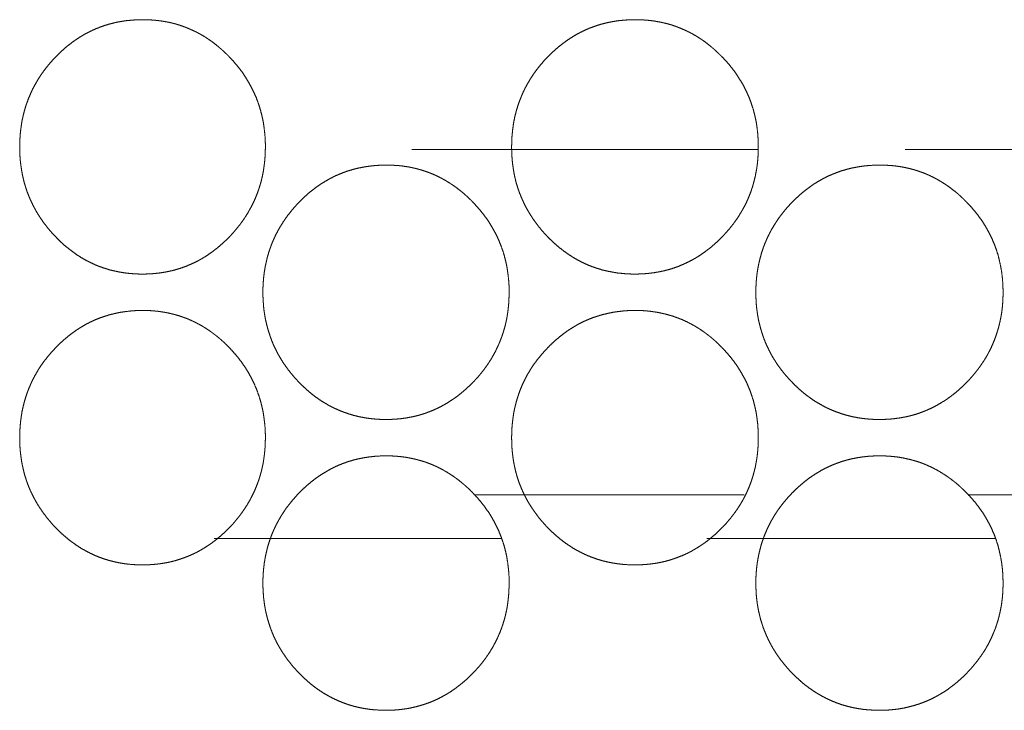
# Model space of a CAD drawing. Units: inches. Extents: x 133 to 373, y 23 to 258.
# Drawn here: x 217 to 218, y 187 to 188 of the extents above; entities that cross this region are included whole.
import ezdxf

# ---------------------------------------------------------------- set-up
doc = ezdxf.new("R2010")
doc.units = ezdxf.units.IN
doc.header["$MEASUREMENT"] = 0
doc.layers.add('1', color=7, linetype='Continuous')

msp = doc.modelspace()

# ---------------------------------------------------------------- linework, layer by layer
at = {"layer": '1', "color": 3, "linetype": 'Continuous', "lineweight": 18}
for p, q in [((218.1534, 187.8199), (217.7785, 187.8199)), ((218.6898, 187.8199), (218.3132, 187.8199))]:
    msp.add_line(p, q, dxfattribs=at)
at = {"layer": '1', "color": 163, "linetype": 'Continuous', "lineweight": 18}
for p, q in [((217.8465, 187.4459), (218.1385, 187.4459)), ((218.3812, 187.4459), (218.6745, 187.4459))]:
    msp.add_line(p, q, dxfattribs=at)
at = {"layer": '1', "color": 31, "linetype": 'Continuous', "lineweight": 18}
for p, q in [((217.5644, 187.3987), (217.8753, 187.3987)), ((218.0981, 187.3987), (218.4103, 187.3987))]:
    msp.add_line(p, q, dxfattribs=at)
at = {"layer": '1', "color": 3, "linetype": 'Continuous', "lineweight": 18}
for points, knots in [([(217.4867, 187.9606), (217.4909, 187.9606), (217.4951, 187.9604), (217.4992, 187.9601), (217.5033, 187.9597), (217.5073, 187.9592), (217.5113, 187.9585), (217.5152, 187.9578), (217.5191, 187.9569), (217.5229, 187.9559), (217.5267, 187.9548), (217.5304, 187.9535), (217.5341, 187.9521), (217.5377, 187.9506), (217.5413, 187.949), (217.5449, 187.9473), (217.5484, 187.9455), (217.5519, 187.9435), (217.5553, 187.9414), (217.5586, 187.9392), (217.5619, 187.9369), (217.5652, 187.9344), (217.5684, 187.9318), (217.5716, 187.9291), (217.5747, 187.9263), (217.5778, 187.9234), (217.5808, 187.9204), (217.5855, 187.9153), (217.59, 187.91), (217.5941, 187.9047), (217.5979, 187.8991), (217.6014, 187.8935), (217.6046, 187.8877), (217.6075, 187.8818), (217.6101, 187.8758), (217.6124, 187.8696), (217.6144, 187.8634), (217.6161, 187.8569), (217.6175, 187.8504), (217.6185, 187.8437), (217.6193, 187.8369), (217.6198, 187.8299), (217.6199, 187.8229), (217.6198, 187.8182), (217.6196, 187.8135), (217.6193, 187.8089), (217.6188, 187.8043), (217.6182, 187.7998), (217.6175, 187.7954), (217.6166, 187.791), (217.6156, 187.7867), (217.6144, 187.7824), (217.6131, 187.7782), (217.6117, 187.774), (217.6101, 187.7699), (217.6084, 187.7659), (217.6066, 187.7619), (217.6046, 187.758), (217.6025, 187.7542), (217.6003, 187.7504), (217.5979, 187.7466), (217.5954, 187.7429), (217.5928, 187.7393), (217.59, 187.7358), (217.5871, 187.7323), (217.5841, 187.7288), (217.5809, 187.7254), (217.577, 187.7215), (217.5729, 187.7178), (217.5688, 187.7142), (217.5646, 187.7109), (217.5604, 187.7078), (217.556, 187.7048), (217.5516, 187.7021), (217.5471, 187.6996), (217.5425, 187.6973), (217.5378, 187.6952), (217.5331, 187.6932), (217.5282, 187.6915), (217.5233, 187.69), (217.5184, 187.6887), (217.5133, 187.6876), (217.5081, 187.6867), (217.5029, 187.686), (217.4976, 187.6855), (217.4922, 187.6852), (217.4868, 187.6851), (217.4807, 187.6852), (217.4747, 187.6856), (217.4688, 187.6862), (217.463, 187.6871), (217.4574, 187.6882), (217.4518, 187.6895), (217.4463, 187.6912), (217.4409, 187.693), (217.4356, 187.6951), (217.4305, 187.6975), (217.4254, 187.7001), (217.4204, 187.703), (217.4155, 187.7061), (217.4108, 187.7095), (217.4061, 187.7131), (217.4015, 187.7169), (217.397, 187.7211), (217.3927, 187.7254), (217.3892, 187.7291), (217.3859, 187.7329), (217.3828, 187.7367), (217.3798, 187.7406), (217.377, 187.7446), (217.3743, 187.7487), (217.3718, 187.7528), (217.3695, 187.757), (217.3673, 187.7613), (217.3653, 187.7656), (217.3634, 187.77), (217.3617, 187.7744), (217.3602, 187.779), (217.3588, 187.7836), (217.3576, 187.7883), (217.3566, 187.793), (217.3557, 187.7978), (217.355, 187.8027), (217.3544, 187.8076), (217.354, 187.8126), (217.3538, 187.8177), (217.3537, 187.8228), (217.3538, 187.8285), (217.3541, 187.8341), (217.3546, 187.8396), (217.3553, 187.845), (217.3561, 187.8504), (217.3572, 187.8556), (217.3585, 187.8608), (217.3599, 187.8659), (217.3616, 187.8709), (217.3635, 187.8758), (217.3655, 187.8806), (217.3677, 187.8854), (217.3702, 187.89), (217.3728, 187.8946), (217.3756, 187.8991), (217.3786, 187.9035), (217.3819, 187.9079), (217.3853, 187.9121), (217.3889, 187.9163), (217.3927, 187.9203), (217.397, 187.9246), (217.4015, 187.9288), (217.406, 187.9326), (217.4107, 187.9362), (217.4155, 187.9395), (217.4204, 187.9427), (217.4253, 187.9455), (217.4304, 187.9481), (217.4356, 187.9505), (217.4409, 187.9526), (217.4463, 187.9545), (217.4517, 187.9561), (217.4573, 187.9575), (217.463, 187.9586), (217.4688, 187.9595), (217.4747, 187.9601), (217.4807, 187.9605), (217.4867, 187.9606)], [0, 0, 0.004903, 0.00981, 0.014633, 0.019454, 0.024183, 0.028921, 0.033606, 0.038289, 0.042917, 0.047556, 0.052178, 0.056808, 0.061412, 0.066047, 0.070672, 0.07531, 0.07999, 0.084666, 0.089398, 0.094131, 0.098933, 0.103747, 0.108646, 0.113556, 0.118558, 0.12357, 0.131687, 0.139814, 0.147714, 0.155637, 0.163389, 0.171157, 0.178862, 0.186566, 0.194274, 0.201994, 0.209811, 0.217614, 0.225594, 0.233571, 0.241791, 0.25001, 0.25554, 0.261059, 0.266466, 0.271872, 0.27719, 0.2825, 0.287722, 0.29296, 0.298133, 0.303307, 0.308442, 0.31359, 0.31871, 0.323843, 0.329, 0.334133, 0.339322, 0.344492, 0.349737, 0.354973, 0.360283, 0.365608, 0.37103, 0.376443, 0.382945, 0.38944, 0.395754, 0.402071, 0.408245, 0.41443, 0.420512, 0.426584, 0.432609, 0.438617, 0.444633, 0.450643, 0.456672, 0.462703, 0.468818, 0.474912, 0.48114, 0.487353, 0.493717, 0.500088, 0.507176, 0.514262, 0.521159, 0.528062, 0.534817, 0.541581, 0.54827, 0.554965, 0.561628, 0.568312, 0.575013, 0.581739, 0.588552, 0.59537, 0.602318, 0.609309, 0.616476, 0.623658, 0.629579, 0.635511, 0.641307, 0.647118, 0.652826, 0.658528, 0.664176, 0.669824, 0.675432, 0.681028, 0.686628, 0.69223, 0.697843, 0.703464, 0.709143, 0.71482, 0.720569, 0.726328, 0.732184, 0.738053, 0.744062, 0.750065, 0.75668, 0.763288, 0.769743, 0.776178, 0.782509, 0.788823, 0.79505, 0.801263, 0.80744, 0.813613, 0.819766, 0.825929, 0.832098, 0.838284, 0.844535, 0.850775, 0.857129, 0.863484, 0.86997, 0.876454, 0.883636, 0.890792, 0.897762, 0.904721, 0.91154, 0.918353, 0.925065, 0.93178, 0.938451, 0.945113, 0.951808, 0.958497, 0.965261, 0.972037, 0.978928, 0.985825, 0.992911, 1, 1]), ([(218.0203, 187.9606), (218.0245, 187.9606), (218.0287, 187.9604), (218.0328, 187.9601), (218.0369, 187.9597), (218.0409, 187.9592), (218.0449, 187.9585), (218.0488, 187.9578), (218.0527, 187.9569), (218.0566, 187.9559), (218.0604, 187.9548), (218.0641, 187.9535), (218.0678, 187.9521), (218.0715, 187.9506), (218.0751, 187.949), (218.0787, 187.9473), (218.0822, 187.9455), (218.0857, 187.9435), (218.0891, 187.9414), (218.0925, 187.9392), (218.0958, 187.9369), (218.0991, 187.9344), (218.1023, 187.9318), (218.1055, 187.9291), (218.1086, 187.9263), (218.1117, 187.9234), (218.1147, 187.9204), (218.1195, 187.9153), (218.124, 187.91), (218.1281, 187.9047), (218.1319, 187.8991), (218.1354, 187.8935), (218.1387, 187.8877), (218.1416, 187.8818), (218.1442, 187.8758), (218.1465, 187.8696), (218.1485, 187.8634), (218.1502, 187.8569), (218.1516, 187.8504), (218.1526, 187.8437), (218.1534, 187.8369), (218.1538, 187.8299), (218.154, 187.8229), (218.1539, 187.8182), (218.1537, 187.8135), (218.1534, 187.8089), (218.1529, 187.8043), (218.1523, 187.7998), (218.1515, 187.7954), (218.1507, 187.791), (218.1496, 187.7867), (218.1485, 187.7824), (218.1472, 187.7782), (218.1458, 187.774), (218.1442, 187.7699), (218.1425, 187.7659), (218.1407, 187.7619), (218.1387, 187.758), (218.1366, 187.7542), (218.1343, 187.7504), (218.132, 187.7466), (218.1294, 187.7429), (218.1268, 187.7393), (218.124, 187.7358), (218.1211, 187.7323), (218.118, 187.7288), (218.1148, 187.7254), (218.1109, 187.7215), (218.1068, 187.7178), (218.1027, 187.7142), (218.0985, 187.7109), (218.0942, 187.7078), (218.0898, 187.7048), (218.0854, 187.7021), (218.0809, 187.6996), (218.0763, 187.6973), (218.0716, 187.6952), (218.0668, 187.6932), (218.062, 187.6915), (218.057, 187.69), (218.052, 187.6887), (218.0469, 187.6876), (218.0418, 187.6867), (218.0365, 187.686), (218.0312, 187.6855), (218.0258, 187.6852), (218.0203, 187.6851), (218.0143, 187.6852), (218.0082, 187.6856), (218.0023, 187.6862), (217.9965, 187.6871), (217.9908, 187.6882), (217.9852, 187.6895), (217.9797, 187.6912), (217.9743, 187.693), (217.969, 187.6951), (217.9638, 187.6975), (217.9587, 187.7001), (217.9537, 187.703), (217.9488, 187.7061), (217.944, 187.7095), (217.9393, 187.7131), (217.9347, 187.7169), (217.9302, 187.7211), (217.9258, 187.7254), (217.9224, 187.7291), (217.919, 187.7329), (217.9159, 187.7367), (217.9129, 187.7406), (217.9101, 187.7446), (217.9074, 187.7487), (217.9049, 187.7528), (217.9025, 187.757), (217.9003, 187.7613), (217.8983, 187.7656), (217.8965, 187.77), (217.8947, 187.7744), (217.8932, 187.779), (217.8918, 187.7836), (217.8906, 187.7883), (217.8896, 187.793), (217.8887, 187.7978), (217.888, 187.8027), (217.8874, 187.8076), (217.887, 187.8126), (217.8868, 187.8177), (217.8867, 187.8228), (217.8868, 187.8285), (217.8871, 187.8341), (217.8876, 187.8396), (217.8883, 187.845), (217.8891, 187.8504), (217.8902, 187.8556), (217.8915, 187.8608), (217.893, 187.8659), (217.8946, 187.8709), (217.8965, 187.8758), (217.8985, 187.8806), (217.9008, 187.8854), (217.9032, 187.89), (217.9059, 187.8946), (217.9087, 187.8991), (217.9117, 187.9035), (217.915, 187.9079), (217.9184, 187.9121), (217.922, 187.9163), (217.9258, 187.9203), (217.9302, 187.9246), (217.9347, 187.9288), (217.9393, 187.9326), (217.944, 187.9362), (217.9487, 187.9395), (217.9537, 187.9427), (217.9586, 187.9455), (217.9637, 187.9481), (217.9689, 187.9505), (217.9742, 187.9526), (217.9797, 187.9545), (217.9851, 187.9561), (217.9908, 187.9575), (217.9965, 187.9586), (218.0023, 187.9595), (218.0082, 187.9601), (218.0142, 187.9605), (218.0203, 187.9606)], [0, 0, 0.004924, 0.009851, 0.014664, 0.019491, 0.02424, 0.028999, 0.033689, 0.038363, 0.04301, 0.047669, 0.052297, 0.056917, 0.06154, 0.06618, 0.070808, 0.075451, 0.080135, 0.084814, 0.089549, 0.094298, 0.09909, 0.103918, 0.108807, 0.113719, 0.118733, 0.123745, 0.131855, 0.139977, 0.147879, 0.155795, 0.163539, 0.171299, 0.178995, 0.186689, 0.194387, 0.202095, 0.209896, 0.217684, 0.22565, 0.233611, 0.241813, 0.250016, 0.255535, 0.261042, 0.266439, 0.271832, 0.277139, 0.282442, 0.287652, 0.292881, 0.298046, 0.303215, 0.308339, 0.313477, 0.318593, 0.323715, 0.328868, 0.333991, 0.339177, 0.344345, 0.349587, 0.354822, 0.360131, 0.365445, 0.370876, 0.376289, 0.382788, 0.389282, 0.395606, 0.401921, 0.408095, 0.41428, 0.420376, 0.42645, 0.432476, 0.438513, 0.444531, 0.450543, 0.456589, 0.462637, 0.468754, 0.474867, 0.481097, 0.487327, 0.493709, 0.500082, 0.507186, 0.514288, 0.521201, 0.528121, 0.534892, 0.541672, 0.548377, 0.555073, 0.56175, 0.568435, 0.575163, 0.581888, 0.5887, 0.59553, 0.602487, 0.609464, 0.61665, 0.623828, 0.629748, 0.635678, 0.641472, 0.64728, 0.652986, 0.658685, 0.664321, 0.669965, 0.675568, 0.681153, 0.686747, 0.692344, 0.697945, 0.703559, 0.70923, 0.714896, 0.720631, 0.72638, 0.732224, 0.738081, 0.744078, 0.750069, 0.75667, 0.763265, 0.769708, 0.77613, 0.782448, 0.78875, 0.794968, 0.801172, 0.807341, 0.813496, 0.819643, 0.8258, 0.831964, 0.838137, 0.844391, 0.850628, 0.856978, 0.86332, 0.869812, 0.876293, 0.883472, 0.890647, 0.897615, 0.904572, 0.911401, 0.918213, 0.924938, 0.931653, 0.938338, 0.945015, 0.951726, 0.958415, 0.965196, 0.971987, 0.978894, 0.985808, 0.99291, 1, 1]), ([(217.7506, 187.8031), (217.7547, 187.8031), (217.7589, 187.8029), (217.763, 187.8027), (217.7671, 187.8023), (217.7712, 187.8017), (217.7751, 187.8011), (217.7791, 187.8003), (217.783, 187.7994), (217.7868, 187.7984), (217.7906, 187.7973), (217.7943, 187.796), (217.798, 187.7947), (217.8017, 187.7932), (217.8053, 187.7916), (217.8088, 187.7898), (217.8123, 187.788), (217.8158, 187.786), (217.8192, 187.7839), (217.8226, 187.7817), (217.8259, 187.7794), (217.8292, 187.7769), (217.8324, 187.7744), (217.8356, 187.7717), (217.8387, 187.7689), (217.8418, 187.7659), (217.8448, 187.7629), (217.8495, 187.7578), (217.854, 187.7525), (217.8581, 187.7472), (217.862, 187.7416), (217.8655, 187.736), (217.8687, 187.7302), (217.8716, 187.7243), (217.8742, 187.7183), (217.8765, 187.7121), (217.8785, 187.7059), (217.8802, 187.6994), (217.8816, 187.6929), (217.8826, 187.6862), (217.8834, 187.6794), (217.8839, 187.6725), (217.884, 187.6654), (217.8839, 187.6607), (217.8837, 187.656), (217.8834, 187.6514), (217.8829, 187.6468), (217.8823, 187.6424), (217.8816, 187.6379), (217.8807, 187.6335), (217.8797, 187.6292), (217.8785, 187.6249), (217.8772, 187.6207), (217.8758, 187.6166), (217.8742, 187.6125), (217.8725, 187.6084), (217.8707, 187.6045), (217.8687, 187.6005), (217.8666, 187.5967), (217.8644, 187.5929), (217.862, 187.5892), (217.8595, 187.5855), (217.8569, 187.5819), (217.8541, 187.5783), (217.8512, 187.5748), (217.8481, 187.5713), (217.8449, 187.568), (217.841, 187.5641), (217.8369, 187.5603), (217.8328, 187.5568), (217.8286, 187.5534), (217.8244, 187.5503), (217.82, 187.5474), (217.8156, 187.5447), (217.811, 187.5421), (217.8064, 187.5398), (217.8018, 187.5377), (217.797, 187.5358), (217.7922, 187.534), (217.7872, 187.5325), (217.7822, 187.5312), (217.7771, 187.5301), (217.772, 187.5292), (217.7668, 187.5285), (217.7615, 187.528), (217.756, 187.5277), (217.7506, 187.5276), (217.7445, 187.5277), (217.7385, 187.5281), (217.7326, 187.5287), (217.7268, 187.5296), (217.7211, 187.5307), (217.7155, 187.5321), (217.71, 187.5337), (217.7047, 187.5356), (217.6994, 187.5377), (217.6942, 187.54), (217.6891, 187.5426), (217.6841, 187.5455), (217.6792, 187.5486), (217.6744, 187.552), (217.6697, 187.5556), (217.6652, 187.5594), (217.6607, 187.5636), (217.6563, 187.5679), (217.6529, 187.5716), (217.6495, 187.5754), (217.6464, 187.5792), (217.6434, 187.5832), (217.6406, 187.5871), (217.6379, 187.5912), (217.6354, 187.5953), (217.633, 187.5995), (217.6309, 187.6038), (217.6288, 187.6081), (217.627, 187.6125), (217.6253, 187.617), (217.6238, 187.6215), (217.6224, 187.6261), (217.6212, 187.6308), (217.6201, 187.6355), (217.6192, 187.6403), (217.6185, 187.6452), (217.6179, 187.6501), (217.6176, 187.6551), (217.6173, 187.6602), (217.6172, 187.6654), (217.6173, 187.671), (217.6176, 187.6766), (217.6181, 187.6821), (217.6188, 187.6876), (217.6197, 187.6929), (217.6208, 187.6981), (217.622, 187.7033), (217.6235, 187.7084), (217.6252, 187.7134), (217.627, 187.7183), (217.6291, 187.7232), (217.6313, 187.7279), (217.6338, 187.7326), (217.6364, 187.7371), (217.6392, 187.7416), (217.6422, 187.746), (217.6455, 187.7504), (217.6489, 187.7546), (217.6525, 187.7588), (217.6563, 187.7628), (217.6606, 187.7671), (217.6651, 187.7713), (217.6697, 187.7751), (217.6744, 187.7787), (217.6792, 187.7821), (217.6841, 187.7852), (217.689, 187.788), (217.6941, 187.7907), (217.6993, 187.793), (217.7046, 187.7951), (217.71, 187.797), (217.7155, 187.7986), (217.7211, 187.8), (217.7268, 187.8011), (217.7326, 187.802), (217.7385, 187.8026), (217.7445, 187.803), (217.7506, 187.8031)], [0, 0, 0.004913, 0.009831, 0.014649, 0.019464, 0.02422, 0.028951, 0.033646, 0.038328, 0.042965, 0.047614, 0.052232, 0.056852, 0.061479, 0.066096, 0.070743, 0.075384, 0.080051, 0.084743, 0.08947, 0.094203, 0.099021, 0.103821, 0.108724, 0.113641, 0.118649, 0.123666, 0.131763, 0.139895, 0.147793, 0.155699, 0.163459, 0.171233, 0.178923, 0.186619, 0.194333, 0.20205, 0.209844, 0.217654, 0.225626, 0.233596, 0.241792, 0.250003, 0.255527, 0.261056, 0.266456, 0.271857, 0.277155, 0.28246, 0.287691, 0.292909, 0.29808, 0.303249, 0.308393, 0.313522, 0.318657, 0.323778, 0.328923, 0.334064, 0.339235, 0.344408, 0.349656, 0.354887, 0.360213, 0.365521, 0.370947, 0.376366, 0.382861, 0.38935, 0.395669, 0.401979, 0.408168, 0.414346, 0.420428, 0.426515, 0.432547, 0.438563, 0.444581, 0.450589, 0.456622, 0.462666, 0.468786, 0.474892, 0.481111, 0.487335, 0.493707, 0.500086, 0.507183, 0.514276, 0.52118, 0.528077, 0.534857, 0.541626, 0.548323, 0.555011, 0.561695, 0.568372, 0.575081, 0.581799, 0.588618, 0.595442, 0.602404, 0.609388, 0.616559, 0.623745, 0.629672, 0.635597, 0.641397, 0.647199, 0.652901, 0.658619, 0.664253, 0.669889, 0.675491, 0.681096, 0.686696, 0.692278, 0.6979, 0.703519, 0.709177, 0.714852, 0.720608, 0.726345, 0.732213, 0.738074, 0.744063, 0.75006, 0.756667, 0.763268, 0.769718, 0.776162, 0.782471, 0.788779, 0.795, 0.801225, 0.807396, 0.813548, 0.819709, 0.825858, 0.832035, 0.838214, 0.844454, 0.850697, 0.857044, 0.863392, 0.869882, 0.87637, 0.883545, 0.890716, 0.897679, 0.904653, 0.911468, 0.918274, 0.924992, 0.931714, 0.938392, 0.945067, 0.95177, 0.958452, 0.965239, 0.972005, 0.978903, 0.985809, 0.992903, 1, 1]), ([(218.2852, 187.8031), (218.2894, 187.8031), (218.2936, 187.8029), (218.2977, 187.8027), (218.3018, 187.8023), (218.3059, 187.8017), (218.3099, 187.8011), (218.3138, 187.8003), (218.3177, 187.7994), (218.3216, 187.7984), (218.3254, 187.7973), (218.3291, 187.796), (218.3329, 187.7947), (218.3365, 187.7932), (218.3401, 187.7916), (218.3437, 187.7898), (218.3472, 187.788), (218.3507, 187.786), (218.3541, 187.7839), (218.3575, 187.7817), (218.3608, 187.7794), (218.3641, 187.7769), (218.3674, 187.7744), (218.3706, 187.7717), (218.3737, 187.7689), (218.3768, 187.7659), (218.3798, 187.7629), (218.3846, 187.7578), (218.3891, 187.7525), (218.3932, 187.7472), (218.3971, 187.7416), (218.4006, 187.736), (218.4038, 187.7302), (218.4067, 187.7243), (218.4094, 187.7183), (218.4117, 187.7121), (218.4137, 187.7059), (218.4153, 187.6994), (218.4167, 187.6929), (218.4178, 187.6862), (218.4186, 187.6794), (218.419, 187.6725), (218.4192, 187.6654), (218.4191, 187.6607), (218.4189, 187.656), (218.4186, 187.6514), (218.4181, 187.6468), (218.4175, 187.6424), (218.4167, 187.6379), (218.4158, 187.6335), (218.4148, 187.6292), (218.4136, 187.6249), (218.4123, 187.6207), (218.4109, 187.6166), (218.4093, 187.6125), (218.4076, 187.6084), (218.4058, 187.6045), (218.4038, 187.6005), (218.4017, 187.5967), (218.3995, 187.5929), (218.3971, 187.5892), (218.3945, 187.5855), (218.3919, 187.5819), (218.3891, 187.5783), (218.3862, 187.5748), (218.3831, 187.5713), (218.3799, 187.568), (218.376, 187.5641), (218.3719, 187.5603), (218.3678, 187.5568), (218.3635, 187.5534), (218.3593, 187.5503), (218.3549, 187.5474), (218.3504, 187.5447), (218.3459, 187.5421), (218.3413, 187.5398), (218.3366, 187.5377), (218.3318, 187.5358), (218.327, 187.534), (218.322, 187.5325), (218.317, 187.5312), (218.3119, 187.5301), (218.3067, 187.5292), (218.3015, 187.5285), (218.2961, 187.528), (218.2907, 187.5277), (218.2852, 187.5276), (218.2791, 187.5277), (218.2731, 187.5281), (218.2672, 187.5287), (218.2613, 187.5296), (218.2557, 187.5307), (218.25, 187.5321), (218.2445, 187.5337), (218.2391, 187.5356), (218.2338, 187.5377), (218.2286, 187.54), (218.2235, 187.5426), (218.2185, 187.5455), (218.2135, 187.5486), (218.2088, 187.552), (218.204, 187.5556), (218.1995, 187.5594), (218.1949, 187.5636), (218.1906, 187.5679), (218.1871, 187.5716), (218.1837, 187.5754), (218.1806, 187.5792), (218.1776, 187.5832), (218.1747, 187.5871), (218.1721, 187.5912), (218.1695, 187.5953), (218.1672, 187.5995), (218.165, 187.6038), (218.163, 187.6081), (218.1611, 187.6125), (218.1594, 187.617), (218.1579, 187.6215), (218.1565, 187.6261), (218.1553, 187.6308), (218.1542, 187.6355), (218.1533, 187.6403), (218.1526, 187.6452), (218.152, 187.6501), (218.1516, 187.6551), (218.1514, 187.6602), (218.1513, 187.6654), (218.1514, 187.671), (218.1517, 187.6766), (218.1522, 187.6821), (218.1529, 187.6876), (218.1538, 187.6929), (218.1549, 187.6981), (218.1562, 187.7033), (218.1576, 187.7084), (218.1593, 187.7134), (218.1612, 187.7183), (218.1632, 187.7232), (218.1655, 187.7279), (218.1679, 187.7326), (218.1706, 187.7371), (218.1734, 187.7416), (218.1764, 187.746), (218.1797, 187.7504), (218.1831, 187.7546), (218.1867, 187.7588), (218.1905, 187.7628), (218.1949, 187.7671), (218.1994, 187.7713), (218.204, 187.7751), (218.2087, 187.7787), (218.2135, 187.7821), (218.2184, 187.7852), (218.2234, 187.788), (218.2285, 187.7907), (218.2338, 187.793), (218.2391, 187.7951), (218.2445, 187.797), (218.25, 187.7986), (218.2556, 187.8), (218.2613, 187.8011), (218.2672, 187.802), (218.273, 187.8026), (218.2791, 187.803), (218.2852, 187.8031)], [0, 0, 0.004919, 0.009842, 0.014681, 0.019501, 0.024263, 0.029015, 0.033701, 0.038403, 0.043046, 0.047701, 0.052324, 0.056963, 0.061581, 0.066216, 0.070855, 0.075514, 0.080185, 0.084881, 0.089611, 0.094347, 0.099168, 0.10397, 0.108876, 0.113794, 0.118803, 0.12381, 0.131913, 0.140047, 0.14793, 0.155847, 0.163592, 0.171357, 0.179039, 0.186726, 0.194431, 0.202132, 0.209911, 0.217709, 0.225668, 0.23362, 0.241801, 0.249996, 0.255509, 0.261027, 0.266417, 0.271807, 0.277094, 0.282391, 0.287612, 0.292824, 0.297984, 0.303143, 0.308282, 0.313406, 0.318525, 0.323649, 0.328784, 0.333922, 0.339091, 0.344253, 0.349499, 0.354729, 0.360045, 0.365352, 0.370777, 0.376196, 0.382689, 0.389188, 0.395506, 0.401827, 0.408017, 0.414196, 0.420291, 0.426379, 0.432413, 0.438445, 0.444465, 0.450476, 0.456527, 0.462588, 0.468711, 0.474835, 0.481057, 0.487298, 0.493689, 0.50007, 0.507184, 0.514294, 0.521214, 0.528127, 0.53491, 0.541695, 0.548407, 0.555111, 0.561796, 0.568488, 0.57521, 0.581929, 0.588747, 0.595583, 0.602555, 0.609537, 0.616705, 0.623888, 0.629824, 0.635747, 0.641546, 0.647336, 0.653045, 0.658751, 0.66439, 0.670015, 0.675613, 0.681213, 0.686802, 0.692379, 0.697989, 0.703602, 0.709249, 0.714913, 0.720657, 0.726386, 0.73224, 0.738091, 0.744068, 0.750053, 0.756648, 0.763235, 0.769673, 0.776104, 0.782403, 0.788699, 0.794911, 0.801123, 0.807287, 0.813428, 0.819582, 0.82572, 0.831898, 0.838065, 0.844301, 0.85054, 0.856884, 0.863229, 0.869716, 0.876212, 0.883384, 0.890552, 0.897525, 0.904497, 0.911311, 0.918129, 0.924861, 0.931583, 0.938275, 0.944966, 0.95167, 0.958368, 0.965156, 0.971938, 0.978869, 0.985776, 0.992887, 1, 1]), ([(217.4867, 187.6456), (217.4909, 187.6456), (217.4951, 187.6455), (217.4992, 187.6452), (217.5033, 187.6448), (217.5073, 187.6442), (217.5113, 187.6436), (217.5152, 187.6428), (217.5191, 187.6419), (217.5229, 187.6409), (217.5267, 187.6398), (217.5304, 187.6385), (217.5341, 187.6372), (217.5377, 187.6357), (217.5413, 187.6341), (217.5449, 187.6323), (217.5484, 187.6305), (217.5519, 187.6285), (217.5553, 187.6264), (217.5586, 187.6242), (217.5619, 187.6219), (217.5652, 187.6194), (217.5684, 187.6169), (217.5716, 187.6142), (217.5747, 187.6114), (217.5778, 187.6084), (217.5808, 187.6054), (217.5855, 187.6003), (217.59, 187.595), (217.5941, 187.5897), (217.5979, 187.5842), (217.6014, 187.5785), (217.6046, 187.5728), (217.6075, 187.5669), (217.6101, 187.5608), (217.6124, 187.5547), (217.6144, 187.5484), (217.6161, 187.5419), (217.6175, 187.5354), (217.6185, 187.5287), (217.6193, 187.522), (217.6198, 187.515), (217.6199, 187.508), (217.6198, 187.5032), (217.6196, 187.4985), (217.6193, 187.4939), (217.6188, 187.4894), (217.6182, 187.4849), (217.6175, 187.4804), (217.6166, 187.476), (217.6156, 187.4717), (217.6144, 187.4674), (217.6131, 187.4632), (217.6117, 187.4591), (217.6101, 187.455), (217.6084, 187.451), (217.6066, 187.447), (217.6046, 187.4431), (217.6025, 187.4392), (217.6003, 187.4354), (217.5979, 187.4317), (217.5954, 187.428), (217.5928, 187.4244), (217.59, 187.4208), (217.5871, 187.4173), (217.5841, 187.4138), (217.5809, 187.4105), (217.577, 187.4066), (217.5729, 187.4028), (217.5688, 187.3993), (217.5646, 187.3959), (217.5604, 187.3928), (217.556, 187.3899), (217.5516, 187.3872), (217.5471, 187.3846), (217.5425, 187.3823), (217.5378, 187.3802), (217.5331, 187.3783), (217.5282, 187.3766), (217.5233, 187.375), (217.5184, 187.3737), (217.5133, 187.3726), (217.5081, 187.3717), (217.5029, 187.371), (217.4976, 187.3705), (217.4922, 187.3702), (217.4868, 187.3701), (217.4807, 187.3702), (217.4747, 187.3706), (217.4688, 187.3712), (217.463, 187.3721), (217.4574, 187.3732), (217.4518, 187.3746), (217.4463, 187.3762), (217.4409, 187.3781), (217.4356, 187.3802), (217.4305, 187.3826), (217.4254, 187.3852), (217.4204, 187.388), (217.4155, 187.3912), (217.4108, 187.3945), (217.4061, 187.3981), (217.4015, 187.402), (217.397, 187.4061), (217.3927, 187.4104), (217.3892, 187.4141), (217.3859, 187.4179), (217.3828, 187.4217), (217.3798, 187.4257), (217.377, 187.4297), (217.3743, 187.4337), (217.3718, 187.4378), (217.3695, 187.442), (217.3673, 187.4463), (217.3653, 187.4506), (217.3634, 187.455), (217.3617, 187.4595), (217.3602, 187.464), (217.3588, 187.4686), (217.3576, 187.4733), (217.3566, 187.478), (217.3557, 187.4828), (217.355, 187.4877), (217.3544, 187.4927), (217.354, 187.4976), (217.3538, 187.5028), (217.3537, 187.5079), (217.3538, 187.5135), (217.3541, 187.5191), (217.3546, 187.5246), (217.3553, 187.5301), (217.3561, 187.5354), (217.3572, 187.5407), (217.3585, 187.5458), (217.3599, 187.5509), (217.3616, 187.5559), (217.3635, 187.5608), (217.3655, 187.5657), (217.3677, 187.5704), (217.3702, 187.5751), (217.3728, 187.5797), (217.3756, 187.5842), (217.3786, 187.5886), (217.3819, 187.5929), (217.3853, 187.5971), (217.3889, 187.6013), (217.3927, 187.6053), (217.397, 187.6097), (217.4015, 187.6138), (217.406, 187.6176), (217.4107, 187.6212), (217.4155, 187.6246), (217.4204, 187.6277), (217.4253, 187.6306), (217.4304, 187.6332), (217.4356, 187.6356), (217.4409, 187.6377), (217.4463, 187.6395), (217.4517, 187.6412), (217.4573, 187.6425), (217.463, 187.6437), (217.4688, 187.6445), (217.4747, 187.6452), (217.4807, 187.6456), (217.4867, 187.6456)], [0, 0, 0.004903, 0.00981, 0.014633, 0.019454, 0.024183, 0.028921, 0.033606, 0.038289, 0.042917, 0.047556, 0.052178, 0.056808, 0.061411, 0.066047, 0.070665, 0.075311, 0.07999, 0.084666, 0.089398, 0.094132, 0.098934, 0.103747, 0.108646, 0.113556, 0.118558, 0.12357, 0.131687, 0.139815, 0.147715, 0.155625, 0.16339, 0.171158, 0.178863, 0.186566, 0.194275, 0.201994, 0.209811, 0.217615, 0.225595, 0.233571, 0.241792, 0.250011, 0.25554, 0.26106, 0.266466, 0.271872, 0.27719, 0.282501, 0.287722, 0.292961, 0.298133, 0.303308, 0.308442, 0.313591, 0.318711, 0.323843, 0.329, 0.334133, 0.339323, 0.344492, 0.349737, 0.354961, 0.360283, 0.365608, 0.37103, 0.376443, 0.382945, 0.38944, 0.395754, 0.402071, 0.408245, 0.41443, 0.420512, 0.426584, 0.432609, 0.438617, 0.444633, 0.450643, 0.456672, 0.462703, 0.468818, 0.474912, 0.48114, 0.487353, 0.493717, 0.500087, 0.507176, 0.514261, 0.521158, 0.528062, 0.534817, 0.541581, 0.54827, 0.554965, 0.561627, 0.568312, 0.575013, 0.581739, 0.588552, 0.59537, 0.602327, 0.609308, 0.616475, 0.623657, 0.629579, 0.63551, 0.641307, 0.647117, 0.652825, 0.658527, 0.664175, 0.669823, 0.675431, 0.681027, 0.686627, 0.69223, 0.697842, 0.703463, 0.709142, 0.714819, 0.720568, 0.726327, 0.732183, 0.738052, 0.744061, 0.750064, 0.756679, 0.763287, 0.769742, 0.776177, 0.782508, 0.788822, 0.795049, 0.801262, 0.807439, 0.813612, 0.819765, 0.825928, 0.832097, 0.838283, 0.844534, 0.850774, 0.857128, 0.863483, 0.869969, 0.876453, 0.883635, 0.890791, 0.897761, 0.90472, 0.911538, 0.918352, 0.925064, 0.931779, 0.938449, 0.945112, 0.951807, 0.9585, 0.965264, 0.972037, 0.978928, 0.985825, 0.992911, 1, 1]), ([(218.0203, 187.6456), (218.0245, 187.6456), (218.0287, 187.6455), (218.0328, 187.6452), (218.0369, 187.6448), (218.0409, 187.6442), (218.0449, 187.6436), (218.0488, 187.6428), (218.0527, 187.6419), (218.0566, 187.6409), (218.0604, 187.6398), (218.0641, 187.6385), (218.0678, 187.6372), (218.0715, 187.6357), (218.0751, 187.6341), (218.0787, 187.6323), (218.0822, 187.6305), (218.0857, 187.6285), (218.0891, 187.6264), (218.0925, 187.6242), (218.0958, 187.6219), (218.0991, 187.6194), (218.1023, 187.6169), (218.1055, 187.6142), (218.1086, 187.6114), (218.1117, 187.6084), (218.1147, 187.6054), (218.1195, 187.6003), (218.124, 187.595), (218.1281, 187.5897), (218.1319, 187.5842), (218.1354, 187.5785), (218.1387, 187.5728), (218.1416, 187.5669), (218.1442, 187.5608), (218.1465, 187.5547), (218.1485, 187.5484), (218.1502, 187.5419), (218.1516, 187.5354), (218.1526, 187.5287), (218.1534, 187.522), (218.1538, 187.515), (218.154, 187.508), (218.1539, 187.5032), (218.1537, 187.4985), (218.1534, 187.4939), (218.1529, 187.4894), (218.1523, 187.4849), (218.1515, 187.4804), (218.1507, 187.476), (218.1496, 187.4717), (218.1485, 187.4674), (218.1472, 187.4632), (218.1458, 187.4591), (218.1442, 187.455), (218.1425, 187.451), (218.1407, 187.447), (218.1387, 187.4431), (218.1366, 187.4392), (218.1343, 187.4354), (218.132, 187.4317), (218.1294, 187.428), (218.1268, 187.4244), (218.124, 187.4208), (218.1211, 187.4173), (218.118, 187.4138), (218.1148, 187.4105), (218.1109, 187.4066), (218.1068, 187.4028), (218.1027, 187.3993), (218.0985, 187.3959), (218.0942, 187.3928), (218.0898, 187.3899), (218.0854, 187.3872), (218.0809, 187.3846), (218.0763, 187.3823), (218.0716, 187.3802), (218.0668, 187.3783), (218.062, 187.3766), (218.057, 187.375), (218.052, 187.3737), (218.0469, 187.3726), (218.0418, 187.3717), (218.0365, 187.371), (218.0312, 187.3705), (218.0258, 187.3702), (218.0203, 187.3701), (218.0143, 187.3702), (218.0082, 187.3706), (218.0023, 187.3712), (217.9965, 187.3721), (217.9908, 187.3732), (217.9852, 187.3746), (217.9797, 187.3762), (217.9743, 187.3781), (217.969, 187.3802), (217.9638, 187.3826), (217.9587, 187.3852), (217.9537, 187.388), (217.9488, 187.3912), (217.944, 187.3945), (217.9393, 187.3981), (217.9347, 187.402), (217.9302, 187.4061), (217.9258, 187.4104), (217.9224, 187.4141), (217.919, 187.4179), (217.9159, 187.4217), (217.9129, 187.4257), (217.9101, 187.4297), (217.9074, 187.4337), (217.9049, 187.4378), (217.9025, 187.442), (217.9003, 187.4463), (217.8983, 187.4506), (217.8965, 187.455), (217.8947, 187.4595), (217.8932, 187.464), (217.8918, 187.4686), (217.8906, 187.4733), (217.8896, 187.478), (217.8887, 187.4828), (217.888, 187.4877), (217.8874, 187.4927), (217.887, 187.4976), (217.8868, 187.5028), (217.8867, 187.5079), (217.8868, 187.5135), (217.8871, 187.5191), (217.8876, 187.5246), (217.8883, 187.5301), (217.8891, 187.5354), (217.8902, 187.5407), (217.8915, 187.5458), (217.893, 187.5509), (217.8946, 187.5559), (217.8965, 187.5608), (217.8985, 187.5657), (217.9008, 187.5704), (217.9032, 187.5751), (217.9059, 187.5797), (217.9087, 187.5842), (217.9117, 187.5886), (217.915, 187.5929), (217.9184, 187.5971), (217.922, 187.6013), (217.9258, 187.6053), (217.9302, 187.6097), (217.9347, 187.6138), (217.9393, 187.6176), (217.944, 187.6212), (217.9487, 187.6246), (217.9537, 187.6277), (217.9586, 187.6306), (217.9637, 187.6332), (217.9689, 187.6356), (217.9742, 187.6377), (217.9797, 187.6395), (217.9851, 187.6412), (217.9908, 187.6425), (217.9965, 187.6437), (218.0023, 187.6445), (218.0082, 187.6452), (218.0142, 187.6456), (218.0203, 187.6456)], [0, 0, 0.004924, 0.009851, 0.014664, 0.019491, 0.02424, 0.028999, 0.033689, 0.038363, 0.04301, 0.047669, 0.052297, 0.056917, 0.06154, 0.066179, 0.070802, 0.075452, 0.080135, 0.084814, 0.089549, 0.094298, 0.099091, 0.103918, 0.108807, 0.113719, 0.118733, 0.123745, 0.131856, 0.139977, 0.147879, 0.155783, 0.16354, 0.171299, 0.178995, 0.186689, 0.194387, 0.202096, 0.209897, 0.217684, 0.225651, 0.233611, 0.241814, 0.250017, 0.255535, 0.261043, 0.266439, 0.271833, 0.27714, 0.282442, 0.287653, 0.292881, 0.298047, 0.303215, 0.308339, 0.313477, 0.318593, 0.323715, 0.328869, 0.333991, 0.339178, 0.344345, 0.349588, 0.35481, 0.360131, 0.365445, 0.370876, 0.376289, 0.382788, 0.389282, 0.395606, 0.401921, 0.408095, 0.41428, 0.420376, 0.42645, 0.432476, 0.438513, 0.444531, 0.450543, 0.456589, 0.462637, 0.468754, 0.474866, 0.481097, 0.487327, 0.493709, 0.500082, 0.507186, 0.514288, 0.521201, 0.528121, 0.534892, 0.541672, 0.548377, 0.555072, 0.56175, 0.568434, 0.575163, 0.581888, 0.5887, 0.595529, 0.602496, 0.609463, 0.616649, 0.623827, 0.629748, 0.635677, 0.641471, 0.647279, 0.652985, 0.658684, 0.66432, 0.669964, 0.675567, 0.681152, 0.686747, 0.692343, 0.697944, 0.703558, 0.709229, 0.714895, 0.72063, 0.726379, 0.732223, 0.73808, 0.744077, 0.750068, 0.756669, 0.763264, 0.769707, 0.776129, 0.782447, 0.788748, 0.794967, 0.801171, 0.80734, 0.813495, 0.819642, 0.825799, 0.831962, 0.838135, 0.84439, 0.850626, 0.856977, 0.863318, 0.869811, 0.876292, 0.883471, 0.890646, 0.897613, 0.904571, 0.9114, 0.918212, 0.924937, 0.931652, 0.938337, 0.945014, 0.951724, 0.958418, 0.965199, 0.971987, 0.978894, 0.985808, 0.99291, 1, 1]), ([(217.7506, 187.4881), (217.7547, 187.4882), (217.7589, 187.488), (217.763, 187.4877), (217.7671, 187.4873), (217.7712, 187.4868), (217.7751, 187.4861), (217.7791, 187.4853), (217.783, 187.4844), (217.7868, 187.4834), (217.7906, 187.4823), (217.7943, 187.4811), (217.798, 187.4797), (217.8017, 187.4782), (217.8053, 187.4766), (217.8088, 187.4749), (217.8123, 187.473), (217.8158, 187.471), (217.8192, 187.4689), (217.8226, 187.4667), (217.8259, 187.4644), (217.8292, 187.462), (217.8324, 187.4594), (217.8356, 187.4567), (217.8387, 187.4539), (217.8418, 187.451), (217.8448, 187.4479), (217.8495, 187.4429), (217.854, 187.4376), (217.8581, 187.4322), (217.862, 187.4267), (217.8655, 187.4211), (217.8687, 187.4153), (217.8716, 187.4094), (217.8742, 187.4034), (217.8765, 187.3972), (217.8785, 187.3909), (217.8802, 187.3845), (217.8816, 187.3779), (217.8826, 187.3712), (217.8834, 187.3645), (217.8839, 187.3575), (217.884, 187.3505), (217.8839, 187.3458), (217.8837, 187.3411), (217.8834, 187.3365), (217.8829, 187.3319), (217.8823, 187.3274), (217.8816, 187.3229), (217.8807, 187.3186), (217.8797, 187.3142), (217.8785, 187.31), (217.8772, 187.3057), (217.8758, 187.3016), (217.8742, 187.2975), (217.8725, 187.2935), (217.8707, 187.2895), (217.8687, 187.2856), (217.8666, 187.2817), (217.8644, 187.2779), (217.862, 187.2742), (217.8595, 187.2705), (217.8569, 187.2669), (217.8541, 187.2633), (217.8512, 187.2598), (217.8481, 187.2564), (217.8449, 187.253), (217.841, 187.2491), (217.8369, 187.2453), (217.8328, 187.2418), (217.8286, 187.2385), (217.8244, 187.2353), (217.82, 187.2324), (217.8156, 187.2297), (217.811, 187.2272), (217.8064, 187.2248), (217.8018, 187.2227), (217.797, 187.2208), (217.7922, 187.2191), (217.7872, 187.2176), (217.7822, 187.2163), (217.7771, 187.2151), (217.772, 187.2142), (217.7668, 187.2135), (217.7615, 187.213), (217.756, 187.2127), (217.7506, 187.2126), (217.7445, 187.2128), (217.7385, 187.2131), (217.7326, 187.2137), (217.7268, 187.2146), (217.7211, 187.2157), (217.7155, 187.2171), (217.71, 187.2187), (217.7047, 187.2206), (217.6994, 187.2227), (217.6942, 187.2251), (217.6891, 187.2277), (217.6841, 187.2305), (217.6792, 187.2337), (217.6744, 187.237), (217.6697, 187.2406), (217.6652, 187.2445), (217.6607, 187.2486), (217.6563, 187.2529), (217.6529, 187.2566), (217.6495, 187.2604), (217.6464, 187.2643), (217.6434, 187.2682), (217.6406, 187.2722), (217.6379, 187.2762), (217.6354, 187.2804), (217.633, 187.2845), (217.6309, 187.2888), (217.6288, 187.2931), (217.627, 187.2975), (217.6253, 187.302), (217.6238, 187.3065), (217.6224, 187.3111), (217.6212, 187.3158), (217.6201, 187.3205), (217.6192, 187.3254), (217.6185, 187.3302), (217.6179, 187.3352), (217.6176, 187.3402), (217.6173, 187.3453), (217.6172, 187.3504), (217.6173, 187.356), (217.6176, 187.3617), (217.6181, 187.3671), (217.6188, 187.3726), (217.6197, 187.3779), (217.6208, 187.3832), (217.622, 187.3883), (217.6235, 187.3934), (217.6252, 187.3984), (217.627, 187.4034), (217.6291, 187.4082), (217.6313, 187.4129), (217.6338, 187.4176), (217.6364, 187.4222), (217.6392, 187.4267), (217.6422, 187.4311), (217.6455, 187.4354), (217.6489, 187.4396), (217.6525, 187.4438), (217.6563, 187.4479), (217.6606, 187.4522), (217.6651, 187.4563), (217.6697, 187.4601), (217.6744, 187.4638), (217.6792, 187.4671), (217.6841, 187.4702), (217.689, 187.4731), (217.6941, 187.4757), (217.6993, 187.4781), (217.7046, 187.4802), (217.71, 187.4821), (217.7155, 187.4837), (217.7211, 187.4851), (217.7268, 187.4862), (217.7326, 187.4871), (217.7385, 187.4877), (217.7445, 187.4881), (217.7506, 187.4881)], [0, 0, 0.004913, 0.009831, 0.014649, 0.019464, 0.02422, 0.028951, 0.033646, 0.038328, 0.042965, 0.047614, 0.052232, 0.056852, 0.061479, 0.066096, 0.070743, 0.075384, 0.080051, 0.084743, 0.08947, 0.094203, 0.099022, 0.103821, 0.108725, 0.113631, 0.118649, 0.123656, 0.131764, 0.139895, 0.147794, 0.1557, 0.16346, 0.171234, 0.178924, 0.18662, 0.194334, 0.202051, 0.209845, 0.217655, 0.225627, 0.233597, 0.241793, 0.250004, 0.255528, 0.261057, 0.266458, 0.271858, 0.277156, 0.282461, 0.287692, 0.29291, 0.298081, 0.303251, 0.308394, 0.313523, 0.318658, 0.323779, 0.328924, 0.334065, 0.339236, 0.344409, 0.349657, 0.354888, 0.360214, 0.365522, 0.370948, 0.376367, 0.382862, 0.389351, 0.39567, 0.40198, 0.408169, 0.414339, 0.420429, 0.426515, 0.432547, 0.438563, 0.444581, 0.45059, 0.456623, 0.462667, 0.468787, 0.474893, 0.481112, 0.487335, 0.493708, 0.500087, 0.507184, 0.514277, 0.521181, 0.528078, 0.534858, 0.541631, 0.548323, 0.555011, 0.561701, 0.568372, 0.57508, 0.581799, 0.588618, 0.595442, 0.602403, 0.609387, 0.616559, 0.623744, 0.629671, 0.635597, 0.641397, 0.647198, 0.652901, 0.658618, 0.664252, 0.669889, 0.675491, 0.681095, 0.686695, 0.692278, 0.697899, 0.703519, 0.709177, 0.714852, 0.720607, 0.72636, 0.732212, 0.738074, 0.744062, 0.750059, 0.756667, 0.763268, 0.769718, 0.776162, 0.782471, 0.788779, 0.795, 0.801224, 0.807396, 0.813548, 0.819709, 0.825858, 0.832035, 0.838214, 0.844454, 0.850696, 0.857044, 0.863392, 0.869881, 0.87637, 0.883545, 0.890716, 0.897679, 0.904652, 0.911468, 0.918274, 0.924992, 0.931714, 0.938392, 0.945067, 0.95177, 0.958452, 0.965239, 0.972005, 0.978903, 0.985809, 0.992903, 1, 1]), ([(218.2852, 187.4881), (218.2894, 187.4882), (218.2936, 187.488), (218.2977, 187.4877), (218.3018, 187.4873), (218.3059, 187.4868), (218.3099, 187.4861), (218.3138, 187.4853), (218.3177, 187.4844), (218.3216, 187.4834), (218.3254, 187.4823), (218.3291, 187.4811), (218.3329, 187.4797), (218.3365, 187.4782), (218.3401, 187.4766), (218.3437, 187.4749), (218.3472, 187.473), (218.3507, 187.471), (218.3541, 187.4689), (218.3575, 187.4667), (218.3608, 187.4644), (218.3641, 187.462), (218.3674, 187.4594), (218.3706, 187.4567), (218.3737, 187.4539), (218.3768, 187.451), (218.3798, 187.4479), (218.3846, 187.4429), (218.3891, 187.4376), (218.3932, 187.4322), (218.3971, 187.4267), (218.4006, 187.4211), (218.4038, 187.4153), (218.4067, 187.4094), (218.4094, 187.4034), (218.4117, 187.3972), (218.4137, 187.3909), (218.4153, 187.3845), (218.4167, 187.3779), (218.4178, 187.3712), (218.4186, 187.3645), (218.419, 187.3575), (218.4192, 187.3505), (218.4191, 187.3458), (218.4189, 187.3411), (218.4186, 187.3365), (218.4181, 187.3319), (218.4175, 187.3274), (218.4167, 187.3229), (218.4158, 187.3186), (218.4148, 187.3142), (218.4136, 187.31), (218.4123, 187.3057), (218.4109, 187.3016), (218.4093, 187.2975), (218.4076, 187.2935), (218.4058, 187.2895), (218.4038, 187.2856), (218.4017, 187.2817), (218.3995, 187.2779), (218.3971, 187.2742), (218.3945, 187.2705), (218.3919, 187.2669), (218.3891, 187.2633), (218.3862, 187.2598), (218.3831, 187.2564), (218.3799, 187.253), (218.376, 187.2491), (218.3719, 187.2453), (218.3678, 187.2418), (218.3635, 187.2385), (218.3593, 187.2353), (218.3549, 187.2324), (218.3504, 187.2297), (218.3459, 187.2272), (218.3413, 187.2248), (218.3366, 187.2227), (218.3318, 187.2208), (218.327, 187.2191), (218.322, 187.2176), (218.317, 187.2163), (218.3119, 187.2151), (218.3067, 187.2142), (218.3015, 187.2135), (218.2961, 187.213), (218.2907, 187.2127), (218.2852, 187.2126), (218.2791, 187.2128), (218.2731, 187.2131), (218.2672, 187.2137), (218.2613, 187.2146), (218.2557, 187.2157), (218.25, 187.2171), (218.2445, 187.2187), (218.2391, 187.2206), (218.2338, 187.2227), (218.2286, 187.2251), (218.2235, 187.2277), (218.2185, 187.2305), (218.2135, 187.2337), (218.2088, 187.237), (218.204, 187.2406), (218.1995, 187.2445), (218.1949, 187.2486), (218.1906, 187.2529), (218.1871, 187.2566), (218.1837, 187.2604), (218.1806, 187.2643), (218.1776, 187.2682), (218.1747, 187.2722), (218.1721, 187.2762), (218.1695, 187.2804), (218.1672, 187.2845), (218.165, 187.2888), (218.163, 187.2931), (218.1611, 187.2975), (218.1594, 187.302), (218.1579, 187.3065), (218.1565, 187.3111), (218.1553, 187.3158), (218.1542, 187.3205), (218.1533, 187.3254), (218.1526, 187.3302), (218.152, 187.3352), (218.1516, 187.3402), (218.1514, 187.3453), (218.1513, 187.3504), (218.1514, 187.356), (218.1517, 187.3617), (218.1522, 187.3671), (218.1529, 187.3726), (218.1538, 187.3779), (218.1549, 187.3832), (218.1562, 187.3883), (218.1576, 187.3934), (218.1593, 187.3984), (218.1612, 187.4034), (218.1632, 187.4082), (218.1655, 187.4129), (218.1679, 187.4176), (218.1706, 187.4222), (218.1734, 187.4267), (218.1764, 187.4311), (218.1797, 187.4354), (218.1831, 187.4396), (218.1867, 187.4438), (218.1905, 187.4479), (218.1949, 187.4522), (218.1994, 187.4563), (218.204, 187.4601), (218.2087, 187.4638), (218.2135, 187.4671), (218.2184, 187.4702), (218.2234, 187.4731), (218.2285, 187.4757), (218.2338, 187.4781), (218.2391, 187.4802), (218.2445, 187.4821), (218.25, 187.4837), (218.2556, 187.4851), (218.2613, 187.4862), (218.2672, 187.4871), (218.273, 187.4877), (218.2791, 187.4881), (218.2852, 187.4881)], [0, 0, 0.004919, 0.009842, 0.014681, 0.019501, 0.024263, 0.029015, 0.033701, 0.038403, 0.043046, 0.047701, 0.052324, 0.056963, 0.061581, 0.066217, 0.070855, 0.075514, 0.080185, 0.084881, 0.089611, 0.094347, 0.099168, 0.10397, 0.108876, 0.113784, 0.118804, 0.1238, 0.131913, 0.140048, 0.147931, 0.155848, 0.163593, 0.171358, 0.17904, 0.186727, 0.194432, 0.202133, 0.209912, 0.21771, 0.225669, 0.233621, 0.241802, 0.249997, 0.25551, 0.261028, 0.266418, 0.271808, 0.277095, 0.282392, 0.287613, 0.292825, 0.297985, 0.303145, 0.308283, 0.313408, 0.318527, 0.32365, 0.328785, 0.333923, 0.339092, 0.344254, 0.3495, 0.35473, 0.360046, 0.365353, 0.370778, 0.376197, 0.38269, 0.389189, 0.395507, 0.401829, 0.408018, 0.414188, 0.420292, 0.42638, 0.432414, 0.438446, 0.444466, 0.450477, 0.456527, 0.462589, 0.468712, 0.474836, 0.481058, 0.487299, 0.493689, 0.500071, 0.507184, 0.514295, 0.521215, 0.528128, 0.53491, 0.541699, 0.548407, 0.555111, 0.561802, 0.568488, 0.57521, 0.581928, 0.588747, 0.595582, 0.602554, 0.609536, 0.616705, 0.623887, 0.629823, 0.635747, 0.641546, 0.647336, 0.653045, 0.658751, 0.66439, 0.670015, 0.675613, 0.681213, 0.686802, 0.692379, 0.697989, 0.703602, 0.709249, 0.714913, 0.720657, 0.726401, 0.732239, 0.738091, 0.744067, 0.750053, 0.756647, 0.763235, 0.769672, 0.776104, 0.782403, 0.788698, 0.794911, 0.801123, 0.807287, 0.813427, 0.819582, 0.825719, 0.831898, 0.838065, 0.8443, 0.85054, 0.856884, 0.863229, 0.869716, 0.876212, 0.883383, 0.890552, 0.897524, 0.904496, 0.911311, 0.918129, 0.924861, 0.931583, 0.938275, 0.944966, 0.951669, 0.958368, 0.965156, 0.971938, 0.978869, 0.985776, 0.992887, 1, 1])]:
    msp.add_open_spline(points, degree=1, knots=knots, dxfattribs=at)

doc.saveas('drawing.dxf')
